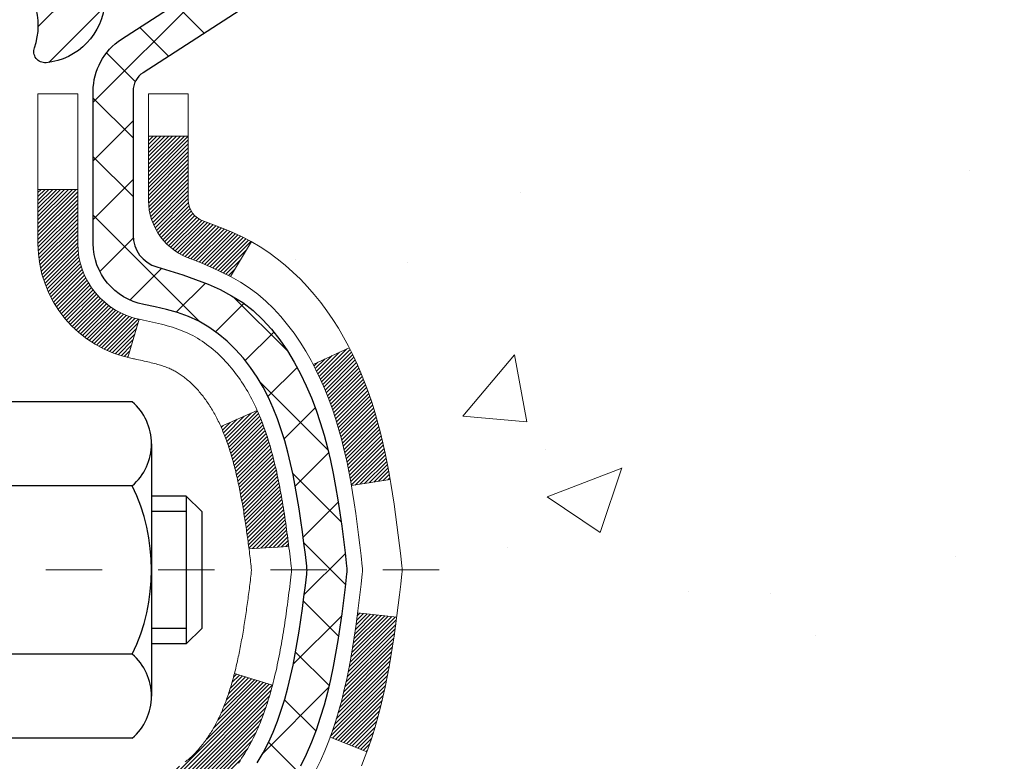
# Model space of a CAD drawing. Units: inches. Extents: x 2.8 to 45.1, y 1.2 to 35.5.
# Drawn here: x 23.7 to 25.4, y 22.5 to 23.8 of the extents above; entities that cross this region are included whole.
import ezdxf

# ---------------------------------------------------------------- set-up
doc = ezdxf.new("R2010")
doc.units = ezdxf.units.IN
doc.header["$MEASUREMENT"] = 0
doc.linetypes.add('CENTERX2', pattern=[4, 2.5, -0.5, 0.5, -0.5])
for name, color, linetype, lineweight in [('CENTERLINE - L', 1, 'CENTERX2', 18), ('CONCRETE - H', 130, 'Continuous', 9), ('DECK COAT - H', 20, 'Continuous', 20), ('DECK COAT - L', 22, 'Continuous', 18), ('DIMS', 50, 'Continuous', 25), ('MIG FOOT - H', 251, 'Continuous', 20), ('MIG RETAINER - H', 251, 'Continuous', 20), ('MIG RETAINER - L', 7, 'Continuous', 30), ('PVC SIDESHEET - H', 170, 'Continuous', 20), ('PVC SIDESHEET - L', 150, 'Continuous', 25), ('SCREW - L', 1, 'Continuous', 25)]:
    doc.layers.add(name, color=color, linetype=linetype, lineweight=lineweight)
doc.styles.add('ROMANS', font='romans', dxfattribs={"width": 0.9})
doc.styles.get("Standard").update_dxf_attribs({"font": 'arial.ttf'})
doc.dimstyles.get("Standard").update_dxf_attribs({"dimtxt": 0.18, "dimasz": 0.18, "dimexe": 0.18, "dimexo": 0.0625, "dimgap": 0.09, "dimtad": 0, "dimtih": 1, "dimtoh": 1, "dimdec": 4, "dimzin": 0, "dimdsep": 46, "dimtxsty": 'Standard', "dimcen": 0.09, "dimadec": 0, "dimazin": 0, "dimtfac": 1, "dimtdec": 4, "dimtofl": 0, "dimtmove": 0, "dimatfit": 3, "dimfxl": 1, "dimtolj": 1, "dimtzin": 0, "dimarcsym": 0})

# ---------------------------------------------------------------- blocks, each defined once
blk = doc.blocks.new('*D7')
at = {"layer": 'DEFPOINTS', "color": 0, "transparency": 16777216}
for p in [(22.2146, 24.6214), (23.216, 22.1214), (29.215, 22.1214)]:
    blk.add_point(p, dxfattribs=at)
at = {"layer": 'DIMS', "color": 0, "lineweight": -2, "transparency": 16777216}
for p, q in [((22.4146, 24.6214), (29.415, 24.6214)), ((29.215, 24.4214), (29.215, 24.0115)), ((29.215, 22.3214), (29.215, 22.8001)), ((23.416, 22.1214), (29.415, 22.1214))]:
    blk.add_line(p, q, dxfattribs=at)
at = {"layer": 'DIMS', "color": 0, "transparency": 16777216}
for points in [[(29.1816, 24.4214), (29.2483, 24.4214), (29.215, 24.6214)], [(29.1816, 22.3214), (29.2483, 22.3214), (29.215, 22.1214)]]:
    blk.add_solid(points, dxfattribs=at)
at = {"layer": 'DIMS', "color": 0, "transparency": 16777216, "insert": (29.215, 23.4058), "char_height": 0.24, "attachment_point": 5, "style": 'ROMANS'}
blk.add_mtext('\\A1; 2 1/2 IN\\P [63.5mm]', dxfattribs=at)

msp = doc.modelspace()

# ---------------------------------------------------------------- hatches: boundary and pattern name
at = {"layer": 'CONCRETE - H'}
h = msp.add_hatch(dxfattribs=at)
h.set_pattern_fill('AR-CONC', color=256, scale=0.19)
h.set_pattern_definition([(50, (281.2173, 390.1646), (1.3627943, -0.119229), [0.1425, -1.5675]), (355, (281.2173, 390.1646), (-0.2636275, 1.429165), [0.114, -1.254]), (100.45144, (281.3309, 390.1547), (1.099167, 1.309936), [0.1211064, -1.33217]), (46.1842, (281.2173, 390.5446), (2.0277585, -0.3144866), [0.21375, -2.35125]), (96.63564, (281.3863, 390.5184), (1.775858, 1.850825), [0.18166, -1.998256]), (351.18416, (281.2173, 390.5446), (1.775858, 1.850825), [0.171, -1.881]), (21, (281.4073, 390.4496), (1.1341234, -0.764976), [0.1425, -1.5675]), (326, (281.4073, 390.4496), (0.462299, 1.377785), [0.114, -1.254]), (71.45144, (281.5018, 390.3859), (1.5964225, 0.612809), [0.1211064, -1.33217]), (37.5, (281.21733, 390.1646), (0.0231037, 0.6324983), [0, -1.2388, 0, -1.273, 0, -1.25875]), (7.5, (281.2173, 390.1646), (0.4998321, 0.7493823), [0, -0.7258, 0, -1.2103, 0, -0.47975]), (327.5, (280.79363, 390.1646), (1.01426263, -0.04285426), [0, -0.475, 0, -1.482, 0, -1.9665]), (317.5, (280.6036, 390.1646), (1.1080537, 0.1901995), [0, -0.6175, 0, -0.9842, 0, -1.3965])])
edge = h.paths.add_edge_path()
edge.add_spline(control_points=[(29.64906, 24.85371), (30.19986, 24.21608), (28.2011, 23.97228), (26.89809, 22.71864), (28.9794, 22.00814), (31.74799, 19.75298), (30.32724, 19.55238)], knot_values=[0, 0, 0, 0, 1.9557694, 3.1231316, 4.2929383, 7.6234744, 7.6234744, 7.6234744, 7.6234744], degree=3, periodic=0)
edge.add_line((30.32724, 19.55238), (29.83424, 19.55238))
edge.add_line((29.83424, 19.55238), (29.83424, 19.67836))
edge.add_line((29.83424, 19.67836), (29.83424, 19.74923))
edge.add_line((29.83424, 19.74923), (29.16456, 19.74923))
edge.add_arc((29.16456, 19.7886), 0.03937, 240, 270, ccw=False)
edge.add_line((29.14487, 19.7545), (29.00911, 19.83288))
edge.add_arc((28.95399, 19.73742), 0.11024, 60, 90)
edge.add_line((28.95399, 19.84765), (28.04603, 19.84765))
edge.add_arc((28.04603, 19.88702), 0.03937, 240, 270, ccw=False)
edge.add_line((28.02635, 19.85293), (27.34626, 20.24557))
edge.add_arc((27.28626, 20.14165), 0.12, 60.00003, 90)
edge.add_line((27.28626, 20.26165), (27.07482, 20.26165))
edge.add_arc((27.07482, 20.30102), 0.03937, 225, 270, ccw=False)
edge.add_line((27.04698, 20.27318), (26.93052, 20.38965))
edge.add_arc((26.68081, 20.13995), 0.35313, 45, 76.098)
edge.add_arc((26.39153, 18.97118), 1.55717, 76.098, 103.902)
edge.add_arc((26.10224, 20.13995), 0.35313, 103.902, 135)
edge.add_line((25.85254, 20.38965), (25.73608, 20.27318))
edge.add_arc((25.70824, 20.30102), 0.03937, 270, 315, ccw=False)
edge.add_line((25.70824, 20.26165), (23.99733, 20.26165))
edge.add_arc((23.99733, 20.30102), 0.03937, 180, 270, ccw=False)
edge.add_line((23.95796, 20.30102), (23.95796, 22.20735))
edge.add_arc((23.99733, 22.20735), 0.03937, 107.30238, 180, ccw=False)
edge.add_line((23.98562, 22.24494), (24.0029, 22.25147))
edge.add_line((24.0029, 22.25147), (24.02007, 22.25818))
edge.add_line((24.02007, 22.25818), (24.03706, 22.26527))
edge.add_line((24.03706, 22.26527), (24.05375, 22.27293))
edge.add_line((24.05375, 22.27293), (24.07006, 22.28134))
edge.add_line((24.07006, 22.28134), (24.0859, 22.29065))
edge.add_line((24.0859, 22.29065), (24.10124, 22.30084))
edge.add_line((24.10124, 22.30084), (24.11607, 22.31181))
edge.add_line((24.11607, 22.31181), (24.13039, 22.32346))
edge.add_line((24.13039, 22.32346), (24.14418, 22.3357))
edge.add_line((24.14418, 22.3357), (24.15743, 22.34846))
edge.add_line((24.15743, 22.34846), (24.17013, 22.36175))
edge.add_line((24.17013, 22.36175), (24.18226, 22.37558))
edge.add_line((24.18226, 22.37558), (24.19382, 22.38991))
edge.add_line((24.19382, 22.38991), (24.20482, 22.4047))
edge.add_line((24.20482, 22.4047), (24.21525, 22.41992))
edge.add_line((24.21525, 22.41992), (24.22513, 22.43551))
edge.add_line((24.22513, 22.43551), (24.23446, 22.45144))
edge.add_line((24.23446, 22.45144), (24.24323, 22.46767))
edge.add_line((24.24323, 22.46767), (24.25146, 22.48415))
edge.add_line((24.25146, 22.48415), (24.25916, 22.50086))
edge.add_line((24.25916, 22.50086), (24.26635, 22.51776))
edge.add_line((24.26635, 22.51776), (24.27305, 22.53483))
edge.add_line((24.27305, 22.53483), (24.27928, 22.55204))
edge.add_line((24.27928, 22.55204), (24.28507, 22.5694))
edge.add_line((24.28507, 22.5694), (24.29044, 22.58688))
edge.add_line((24.29044, 22.58688), (24.29542, 22.60449))
edge.add_line((24.29542, 22.60449), (24.30004, 22.62221))
edge.add_line((24.30004, 22.62221), (24.30431, 22.64005))
edge.add_line((24.30431, 22.64005), (24.30827, 22.65798))
edge.add_line((24.30827, 22.65798), (24.31194, 22.676))
edge.add_line((24.31194, 22.676), (24.31535, 22.6941))
edge.add_line((24.31535, 22.6941), (24.31852, 22.71229))
edge.add_line((24.31852, 22.71229), (24.32147, 22.73053))
edge.add_line((24.32147, 22.73053), (24.32424, 22.74884))
edge.add_line((24.32424, 22.74884), (24.32684, 22.7672))
edge.add_line((24.32684, 22.7672), (24.32893, 22.78274))
edge.add_line((24.32893, 22.78274), (24.32894, 22.78274))
edge.add_line((24.32894, 22.78274), (24.33166, 22.80404))
edge.add_line((24.33166, 22.80404), (24.33393, 22.8225))
edge.add_line((24.33393, 22.8225), (24.33614, 22.84098))
edge.add_line((24.33614, 22.84098), (24.33831, 22.85942))
edge.add_arc((24.27966, 22.86635), 0.05905, 353.26494, 366.67819)
edge.add_line((24.33832, 22.87321), (24.33614, 22.89171))
edge.add_line((24.33614, 22.89171), (24.33393, 22.91019))
edge.add_line((24.33393, 22.91019), (24.33166, 22.92865))
edge.add_line((24.33166, 22.92865), (24.32931, 22.94709))
edge.add_line((24.32931, 22.94709), (24.32684, 22.96549))
edge.add_line((24.32684, 22.96549), (24.32424, 22.98385))
edge.add_line((24.32424, 22.98385), (24.32147, 23.00216))
edge.add_line((24.32147, 23.00216), (24.31852, 23.02041))
edge.add_line((24.31852, 23.02041), (24.31535, 23.03859))
edge.add_line((24.31535, 23.03859), (24.31194, 23.05669))
edge.add_line((24.31194, 23.05669), (24.30827, 23.07472))
edge.add_line((24.30827, 23.07472), (24.30431, 23.09265))
edge.add_line((24.30431, 23.09265), (24.30004, 23.11048))
edge.add_line((24.30004, 23.11048), (24.29542, 23.1282))
edge.add_line((24.29542, 23.1282), (24.29044, 23.14581))
edge.add_line((24.29044, 23.14581), (24.28507, 23.1633))
edge.add_line((24.28507, 23.1633), (24.27928, 23.18065))
edge.add_line((24.27928, 23.18065), (24.27305, 23.19787))
edge.add_line((24.27305, 23.19787), (24.26635, 23.21493))
edge.add_line((24.26635, 23.21493), (24.25916, 23.23184))
edge.add_line((24.25916, 23.23184), (24.25146, 23.24854))
edge.add_line((24.25146, 23.24854), (24.24323, 23.26503))
edge.add_line((24.24323, 23.26503), (24.23446, 23.28125))
edge.add_line((24.23446, 23.28125), (24.22513, 23.29718))
edge.add_line((24.22513, 23.29718), (24.21525, 23.31278))
edge.add_line((24.21525, 23.31278), (24.20482, 23.32799))
edge.add_line((24.20482, 23.32799), (24.19382, 23.34278))
edge.add_line((24.19382, 23.34278), (24.18226, 23.35711))
edge.add_line((24.18226, 23.35711), (24.17013, 23.37094))
edge.add_line((24.17013, 23.37094), (24.15743, 23.38423))
edge.add_line((24.15743, 23.38423), (24.14418, 23.397))
edge.add_line((24.14418, 23.397), (24.13039, 23.40924))
edge.add_line((24.13039, 23.40924), (24.11607, 23.42089))
edge.add_line((24.11607, 23.42089), (24.10124, 23.43185))
edge.add_line((24.10124, 23.43185), (24.0859, 23.44204))
edge.add_line((24.0859, 23.44204), (24.07025, 23.45124))
edge.add_line((24.07025, 23.45124), (24.07006, 23.45135))
edge.add_line((24.07006, 23.45135), (24.05375, 23.45976))
edge.add_line((24.05375, 23.45976), (24.03705, 23.46742))
edge.add_line((24.03705, 23.46742), (24.02007, 23.47451))
edge.add_line((24.02007, 23.47451), (24.00289, 23.48123))
edge.add_line((24.00289, 23.48123), (23.98562, 23.48775))
edge.add_arc((23.99733, 23.52534), 0.03937, 180, 252.69762, ccw=False)
edge.add_line((23.95796, 23.52534), (23.95796, 23.63923))
edge.add_line((23.95796, 23.63923), (23.95796, 23.71458))
edge.add_line((23.95796, 23.71458), (23.8871, 23.71458))
edge.add_line((23.8871, 23.71458), (23.8598, 23.71458))
edge.add_arc((23.89891, 23.71913), 0.03937, 122.90315, 186.64026, ccw=False)
edge.add_line((23.87752, 23.75218), (24.19274, 23.95613))
edge.add_arc((24.01505, 24.15482), 0.26656, 311.80615, 360)
edge.add_line((24.28161, 24.15482), (24.28161, 24.20404))
edge.add_line((24.28161, 24.20404), (24.30048, 24.20404))
edge.add_line((24.30048, 24.20404), (24.37135, 24.20404))
edge.add_line((24.37135, 24.20404), (24.37135, 24.15034))
edge.add_line((24.37135, 24.15034), (24.57017, 24.15034))
edge.add_arc((24.57017, 24.22908), 0.07874, 270, 360)
edge.add_line((24.64891, 24.22908), (24.64891, 24.85364))
edge.add_line((24.64891, 24.85364), (25.71603, 24.85364))
edge.add_line((25.71603, 24.85364), (29.64906, 24.85371))
at = {"layer": 'DECK COAT - H'}
h = msp.add_hatch(dxfattribs=at)
h.set_pattern_fill('ANSI31', color=256, scale=0.03937, style=0)
h.set_pattern_definition([(45, (-160.5701536, -97.0823145), (-0.00347984925, 0.00347984925), [])])
h.paths.add_polyline_path([(23.98225, 22.32001), (23.99983, 22.32761), (24.01717, 22.33557), (24.03414, 22.3441), (24.05063, 22.35337), (24.06651, 22.36357), (24.08168, 22.37486), (24.09186, 22.38361), (24.1387, 22.33084), (24.13039, 22.32346), (24.11607, 22.31181), (24.10124, 22.30084), (24.0859, 22.29065), (24.07006, 22.28134), (24.05375, 22.27293), (24.03705, 22.26527), (24.02007, 22.25818), (24.00289, 22.25147), (23.98562, 22.24494, 0.0877441), (23.97344, 22.23865), (23.93043, 22.29497, -0.0877519), (23.96454, 22.3126)])
h.paths.add_polyline_path([(24.23107, 22.63483), (24.23571, 22.65339), (24.23994, 22.67201), (24.2438, 22.69069), (24.24732, 22.70939), (24.25053, 22.72813), (24.25347, 22.7469), (24.25619, 22.76569), (24.2587, 22.78449), (24.25939, 22.79001), (24.32892, 22.78274), (24.32684, 22.7672), (24.32424, 22.74884), (24.32147, 22.73053), (24.31851, 22.71229), (24.31535, 22.6941), (24.31194, 22.676), (24.30827, 22.65798), (24.30431, 22.64005), (24.30004, 22.62221), (24.29542, 22.60449), (24.29044, 22.58688), (24.28507, 22.5694), (24.27928, 22.55204), (24.27598, 22.54293), (24.21035, 22.56853), (24.21449, 22.57994), (24.22048, 22.59808), (24.226, 22.61639)])
h.paths.add_polyline_path([(24.21449, 23.15275), (24.20799, 23.17069), (24.20096, 23.1884), (24.19337, 23.20584), (24.18521, 23.22299), (24.18019, 23.23262), (24.24457, 23.26234), (24.25145, 23.24854), (24.25915, 23.23184), (24.26634, 23.21493), (24.27304, 23.19787), (24.27928, 23.18065), (24.28507, 23.1633), (24.29044, 23.14581), (24.29542, 23.1282), (24.30004, 23.11048), (24.30431, 23.09265), (24.30827, 23.07472), (24.31194, 23.05669), (24.31535, 23.03859), (24.31724, 23.02774), (24.24845, 23.0167), (24.24732, 23.0233), (24.2438, 23.04201), (24.23994, 23.06068), (24.23571, 23.07931), (24.23107, 23.09786), (24.226, 23.1163), (24.22048, 23.13461)])
h.paths.add_polyline_path([(23.88709, 23.63923), (23.95796, 23.63923), (23.95796, 23.52534, 0.3282884), (23.98562, 23.48775), (24.00289, 23.48123), (24.02007, 23.47451), (24.03705, 23.46742), (24.05375, 23.45976), (24.07006, 23.45135), (24.07025, 23.45124), (24.03295, 23.38919), (24.01717, 23.39712), (23.99983, 23.40509), (23.98225, 23.41268), (23.96454, 23.42009, -0.3282898), (23.88709, 23.52534)])
h.paths.add_polyline_path([(23.69024, 22.28485, -0.1703997), (23.73602, 22.41526), (23.79134, 22.37097, 0.1703997), (23.76111, 22.28485), (23.76111, 22.16345), (23.69024, 22.16345)])
h.paths.add_polyline_path([(24.0236, 22.62933), (24.02571, 22.63501), (24.02776, 22.64079), (24.02975, 22.64667), (24.0312, 22.65115), (24.03216, 22.65416), (24.03309, 22.65719), (24.03402, 22.66024), (24.03492, 22.66331), (24.03582, 22.66641), (24.0367, 22.66953), (24.03757, 22.67266), (24.03842, 22.67582), (24.03927, 22.67899), (24.04006, 22.68205), (24.10787, 22.66121), (24.10773, 22.66069), (24.10634, 22.6555), (24.10492, 22.65034), (24.10346, 22.64519), (24.10195, 22.64007), (24.10041, 22.63498), (24.09881, 22.62991), (24.09718, 22.62486), (24.09549, 22.61984), (24.09376, 22.61486), (24.09198, 22.6099), (24.09015, 22.60497), (24.08826, 22.60008), (24.08633, 22.59521), (24.08433, 22.59038), (24.08229, 22.58559), (24.08018, 22.58083), (24.07802, 22.57611), (24.0758, 22.57142), (24.07351, 22.56677), (24.07117, 22.56217), (24.06876, 22.5576), (24.06629, 22.55307), (24.06375, 22.54859), (24.06114, 22.54415), (24.05847, 22.53976), (24.05572, 22.53541), (24.05291, 22.5311), (24.05002, 22.52685), (24.04706, 22.52264), (24.04402, 22.51848), (24.04091, 22.51437), (24.03773, 22.51032), (24.03448, 22.50633), (24.03116, 22.5024), (24.02777, 22.49854), (24.02431, 22.49474), (24.02079, 22.49103), (24.01721, 22.48738), (24.01357, 22.48382), (24.00988, 22.48035), (24.00612, 22.47696), (24.00231, 22.47367), (23.99845, 22.47047), (23.99453, 22.46737), (23.99057, 22.46438), (23.98656, 22.46149), (23.98251, 22.4587), (23.97841, 22.45603), (23.97427, 22.45347), (23.9701, 22.45104), (23.96589, 22.44872), (23.96164, 22.44652), (23.95733, 22.44444), (23.95559, 22.44365), (23.92721, 22.50858), (23.92999, 22.50992), (23.93355, 22.51178), (23.93711, 22.5138), (23.94071, 22.51602), (23.94435, 22.51843), (23.94801, 22.52102), (23.95167, 22.52379), (23.95532, 22.52674), (23.95897, 22.52986), (23.9626, 22.53314), (23.9662, 22.53658), (23.96976, 22.54017), (23.97327, 22.54391), (23.97672, 22.54778), (23.98011, 22.55177), (23.98343, 22.55588), (23.98666, 22.56009), (23.98981, 22.56439), (23.99286, 22.56878), (23.99583, 22.57327), (23.99872, 22.57786), (24.00153, 22.58255), (24.00427, 22.58735), (24.00693, 22.59224), (24.00952, 22.59724), (24.01204, 22.60234), (24.01449, 22.60754), (24.01687, 22.61284), (24.01918, 22.61824), (24.02142, 22.62374)])
h.paths.add_polyline_path([(24.06334, 22.92436), (24.06285, 22.92793), (24.06236, 22.93149), (24.06186, 22.93504), (24.06136, 22.93859), (24.06085, 22.94212), (24.06033, 22.94565), (24.05981, 22.94916), (24.05928, 22.95267), (24.05875, 22.95618), (24.05821, 22.95967), (24.05766, 22.96316), (24.0571, 22.96664), (24.05654, 22.97011), (24.05596, 22.97357), (24.05538, 22.97703), (24.05479, 22.98048), (24.05419, 22.98392), (24.05358, 22.98736), (24.05297, 22.99078), (24.05234, 22.9942), (24.0517, 22.99761), (24.05106, 23.00101), (24.05041, 23.0044), (24.04974, 23.00777), (24.04907, 23.01114), (24.04838, 23.01449), (24.04768, 23.01783), (24.04698, 23.02116), (24.04626, 23.02448), (24.04553, 23.02779), (24.04479, 23.03108), (24.04404, 23.03435), (24.04327, 23.03762), (24.0425, 23.04086), (24.04171, 23.0441), (24.04091, 23.04731), (24.04009, 23.05052), (24.03927, 23.0537), (24.03842, 23.05687), (24.03757, 23.06003), (24.0367, 23.06316), (24.03582, 23.06628), (24.03492, 23.06938), (24.03356, 23.074), (24.03168, 23.08006), (24.02975, 23.08603), (24.02776, 23.0919), (24.02571, 23.09768), (24.0236, 23.10337), (24.02142, 23.10896), (24.01918, 23.11445), (24.01687, 23.11985), (24.01598, 23.12184), (24.0807, 23.1507), (24.08229, 23.14711), (24.08433, 23.14231), (24.08633, 23.13748), (24.08826, 23.13262), (24.09015, 23.12772), (24.09198, 23.12279), (24.09376, 23.11784), (24.09549, 23.11285), (24.09718, 23.10783), (24.09881, 23.10279), (24.10041, 23.09772), (24.10195, 23.09262), (24.10346, 23.0875), (24.10492, 23.08235), (24.10634, 23.07719), (24.10773, 23.07201), (24.10908, 23.0668), (24.11039, 23.06159), (24.11166, 23.05635), (24.1129, 23.0511), (24.11411, 23.04584), (24.11529, 23.04056), (24.11643, 23.03527), (24.11755, 23.02997), (24.11863, 23.02467), (24.11969, 23.01935), (24.12072, 23.01402), (24.12173, 23.00869), (24.12271, 23.00336), (24.12367, 22.99801), (24.1246, 22.99267), (24.12551, 22.98731), (24.12641, 22.98195), (24.12728, 22.97659), (24.12813, 22.97121), (24.12896, 22.96583), (24.12978, 22.96045), (24.13058, 22.95505), (24.13136, 22.94965), (24.13213, 22.94425), (24.13288, 22.93884), (24.13363, 22.93342), (24.13436, 22.92799), (24.13508, 22.92256), (24.13578, 22.91713), (24.13648, 22.91169), (24.1369, 22.90838), (24.06601, 22.90411), (24.06572, 22.90639), (24.06525, 22.91), (24.06478, 22.91361), (24.0643, 22.9172), (24.06382, 22.92079)])
h.paths.add_polyline_path([(23.69024, 23.44784), (23.69024, 23.54425), (23.76111, 23.54425), (23.76111, 23.44784, 0.3551911), (23.87077, 23.31295), (23.85045, 23.24489, -0.3471263)])
at = {"layer": 'MIG FOOT - H'}
h = msp.add_hatch(dxfattribs=at)
h.set_pattern_fill('ANSI31', color=256, scale=1.9685, style=0)
h.set_pattern_definition([(45, (-923.52758, -442.70903), (-0.17399246, 0.17399246), [])])
h.paths.add_polyline_path([(23.61803, 23.61648), (23.45403, 23.61648), (23.45403, 23.04913), (23.61803, 23.04913)])
edge = h.paths.add_edge_path()
edge.add_line((23.61803, 22.67413), (23.45403, 22.67413))
edge.add_line((23.45403, 22.67413), (23.45403, 20.15671))
edge.add_arc((23.80836, 20.15671), 0.35433, 180, 270)
edge.add_line((23.80836, 19.80238), (26.17278, 19.80238))
edge.add_line((26.17278, 19.80238), (26.17278, 19.96638))
edge.add_line((26.17278, 19.96638), (23.80836, 19.96638))
edge.add_arc((23.80836, 20.15671), 0.19033, 180, 270, ccw=False)
edge.add_line((23.61803, 20.15671), (23.61803, 22.67413))
h.paths.add_polyline_path([(27.14153, 19.96638), (26.61028, 19.96638), (26.61028, 19.80238), (27.14153, 19.80238)])
at = {"layer": 'MIG RETAINER - H'}
h = msp.add_hatch(dxfattribs=at)
h.set_pattern_fill('ANSI31', color=256, scale=0.47, style=0)
h.set_pattern_definition([(45, (-923.527583, -413.40788), (-0.0415425234, 0.0415425234), [])])
h.paths.add_polyline_path([(23.21603, 21.94448), (23.21603, 22.64559), (23.29032, 22.71018), (23.45403, 22.71018), (23.45403, 21.94448)])
edge = h.paths.add_edge_path()
edge.add_arc((23.99603, 24.39348), 0.078, 270, 360)
edge.add_line((24.07403, 24.39348), (24.07403, 24.65648))
edge.add_arc((24.09403, 24.65648), 0.02, 90, 180, ccw=False)
edge.add_line((24.09403, 24.67648), (24.18103, 24.67648))
edge.add_arc((24.18103, 24.64648), 0.03, 0, 90, ccw=False)
edge.add_line((24.21103, 24.64648), (24.21103, 24.11148))
edge.add_arc((24.05403, 24.11148), 0.157, -90, 0, ccw=False)
edge.add_line((24.05403, 23.95448), (23.88776, 23.95448))
edge.add_arc((23.88776, 23.87574), 0.07874, 90, 177.41448)
edge.add_arc((23.69422, 23.88448), 0.115, 275.21247, 357.41448, ccw=False)
edge.add_arc((23.70285, 23.78987), 0.02, 160.32576, 275.21247, ccw=False)
edge.add_arc((23.57281, 23.83637), 0.11811, 340.32576, 642.63422)
edge.add_arc((23.60301, 23.7016), 0.02, -10.62152, 102.63422, ccw=False)
edge.add_arc((23.54503, 23.71248), 0.079, 270, 349.37848, ccw=False)
edge.add_line((23.54503, 23.63348), (23.47103, 23.63348))
edge.add_arc((23.47103, 23.61648), 0.017, 90, 180)
edge.add_line((23.45403, 23.61648), (23.45403, 23.02277))
edge.add_line((23.45403, 23.02277), (23.29032, 23.02277))
edge.add_line((23.29032, 23.02277), (23.21603, 23.08736))
edge.add_line((23.21603, 23.08736), (23.21603, 24.64648))
edge.add_arc((23.24603, 24.64648), 0.03, 90, 180, ccw=False)
edge.add_line((23.24603, 24.67648), (23.31103, 24.67648))
edge.add_arc((23.31103, 24.65648), 0.02, 0, 90, ccw=False)
edge.add_line((23.33103, 24.65648), (23.33103, 24.39348))
edge.add_arc((23.40903, 24.39348), 0.078, 180, 270)
edge.add_line((23.40903, 24.31548), (23.41303, 24.31548))
edge.add_arc((23.41303, 24.39348), 0.078, 270, 360)
edge.add_line((23.49103, 24.39348), (23.49103, 24.65648))
edge.add_arc((23.51103, 24.65648), 0.02, 90, 180, ccw=False)
edge.add_line((23.51103, 24.67648), (23.65247, 24.67648))
edge.add_line((23.65247, 24.67648), (23.65247, 24.34558))
edge.add_line((23.65247, 24.34558), (23.67176, 24.32625))
edge.add_line((23.67176, 24.32625), (23.67176, 24.24911))
edge.add_line((23.67176, 24.24911), (23.72961, 24.21054))
edge.add_line((23.72961, 24.21054), (23.78747, 24.24911))
edge.add_line((23.78747, 24.24911), (23.78747, 24.32625))
edge.add_line((23.78747, 24.32625), (23.80676, 24.34554))
edge.add_line((23.80676, 24.34554), (23.80676, 24.67648))
edge.add_line((23.80676, 24.67648), (23.89403, 24.67648))
edge.add_arc((23.89403, 24.65648), 0.02, 0, 90, ccw=False)
edge.add_line((23.91403, 24.65648), (23.91403, 24.39348))
edge.add_arc((23.99203, 24.39348), 0.078, 180, 270)
edge.add_line((23.99203, 24.31548), (23.99603, 24.31548))
at = {"layer": 'PVC SIDESHEET - H'}
h = msp.add_hatch(dxfattribs=at)
h.set_pattern_fill('ANSI37', color=256, scale=0.59055, style=0)
h.set_pattern_definition([(45, (-160.57015, -97.082315), (-0.052197739, 0.052197739), []), (135, (-160.57015, -97.082315), (-0.052197739, -0.052197739), [])])
h.paths.add_polyline_path([(23.78867, 23.64526), (23.78867, 23.71913, -0.2544175), (23.83902, 23.81168), (24.05989, 23.95459, 0.4033078), (24.21103, 24.11148), (24.21103, 24.13633, 0.023531), (24.2119, 24.15482), (24.2119, 24.65285, 0.4142136), (24.18827, 24.67648), (23.80835, 24.67648), (23.80835, 24.73553), (23.83296, 24.75522), (24.17137, 24.75522, -0.4142136), (24.2816, 24.64498), (24.2816, 24.15482, -0.2134408), (24.19274, 23.95613), (23.87752, 23.75218, 0.2544175), (23.85953, 23.71913), (23.85953, 23.64526), (23.85953, 23.4628, 0.3306422), (23.90151, 23.40627), (23.92527, 23.3992), (23.94832, 23.39194), (23.971, 23.38412), (23.99314, 23.37551), (24.01458, 23.36588), (24.03517, 23.35501), (24.05476, 23.34266), (24.07318, 23.3286), (24.09033, 23.31274), (24.10621, 23.29529), (24.12085, 23.27658), (24.13431, 23.25691), (24.1466, 23.23659), (24.15779, 23.21581), (24.16794, 23.19465), (24.17713, 23.17313), (24.18543, 23.1513), (24.1929, 23.12918), (24.19962, 23.10678), (24.20564, 23.08414), (24.21104, 23.06128), (24.21589, 23.03822), (24.22025, 23.01499), (24.22418, 22.99161), (24.22776, 22.9681), (24.23106, 22.94449), (24.23413, 22.9208), (24.23705, 22.89705), (24.23988, 22.87328, -0.059335), (24.23986, 22.85931), (24.23705, 22.83564), (24.23413, 22.8119), (24.23106, 22.78821), (24.22776, 22.76459), (24.22418, 22.74109), (24.22025, 22.7177), (24.21589, 22.69447), (24.21104, 22.67141), (24.20564, 22.64855), (24.19962, 22.62591), (24.1929, 22.60352), (24.18543, 22.58139), (24.17713, 22.55956), (24.16794, 22.53805), (24.15779, 22.51688), (24.1466, 22.4961), (24.13431, 22.47578), (24.12085, 22.45611), (24.10621, 22.4374), (24.09033, 22.41996), (24.07318, 22.40409), (24.05476, 22.39003), (24.03517, 22.37768), (24.01458, 22.36681), (23.99314, 22.35718), (23.971, 22.34858), (23.94832, 22.34076), (23.92527, 22.3335), (23.90198, 22.32657, 0.3329817), (23.85953, 22.26989), (23.78867, 22.26989), (23.78867, 22.28485, -0.3608118), (23.87855, 22.39319), (23.89887, 22.39754), (23.91901, 22.4023), (23.93881, 22.40789), (23.95808, 22.41474), (23.97665, 22.42324), (23.99441, 22.43355), (24.01129, 22.44549), (24.02723, 22.45887), (24.04217, 22.4735), (24.05607, 22.48919), (24.06885, 22.50574), (24.08048, 22.52298), (24.091, 22.5408), (24.10048, 22.55914), (24.109, 22.57793), (24.11664, 22.59712), (24.12348, 22.61663), (24.12961, 22.63641), (24.13508, 22.65639), (24.14, 22.67651), (24.14443, 22.6967), (24.14844, 22.71694), (24.15208, 22.7372), (24.1554, 22.7575), (24.15845, 22.77782), (24.16129, 22.79816), (24.16395, 22.81852), (24.1665, 22.83889), (24.16896, 22.85917, 0.0606009), (24.16897, 22.87343), (24.1665, 22.8938), (24.16395, 22.91417), (24.16129, 22.93453), (24.15845, 22.95487), (24.1554, 22.97519), (24.15208, 22.99549), (24.14844, 23.01576), (24.14443, 23.03599), (24.14, 23.05618), (24.13508, 23.0763), (24.12961, 23.09628), (24.12348, 23.11606), (24.11664, 23.13557), (24.109, 23.15476), (24.10048, 23.17356), (24.091, 23.1919), (24.08048, 23.20972), (24.06885, 23.22695), (24.05607, 23.24351), (24.04217, 23.25919), (24.02723, 23.27382), (24.01129, 23.2872), (23.99441, 23.29914), (23.97665, 23.30945), (23.95808, 23.31795), (23.93881, 23.3248), (23.91901, 23.33039), (23.89887, 23.33516), (23.87855, 23.3395, -0.3608118), (23.78867, 23.44784)])

# ---------------------------------------------------------------- linework, layer by layer
at = {"layer": 'CENTERLINE - L', "ltscale": 0.03}
msp.add_line((24.4045, 22.86648), (23.16702, 22.86648), dxfattribs=at)
at = {"layer": 'DECK COAT - L'}
for p, q in [((23.88709, 23.63923), (23.95796, 23.63923)), ((23.69024, 23.54425), (23.76111, 23.54425)), ((24.07025, 23.45125), (24.03297, 23.38921)), ((23.87077, 23.31295), (23.85045, 23.24489)), ((24.2446, 23.26236), (24.18027, 23.23266)), ((24.0807, 23.1507), (24.01598, 23.12184)), ((24.31726, 23.02775), (24.24848, 23.0167)), ((24.13691, 22.90838), (24.06601, 22.90411)), ((24.32893, 22.78274), (24.25941, 22.79001)), ((24.10787, 22.66121), (24.04006, 22.68205)), ((24.27603, 22.54291), (24.21041, 22.56851))]:
    msp.add_line(p, q, dxfattribs=at)
for points in [[(23.95258, 22.52453), (23.95441, 22.526), (23.95623, 22.52752), (23.95806, 22.52907), (23.95988, 22.53067), (23.96169, 22.53231), (23.9635, 22.534), (23.9653, 22.53572), (23.96709, 22.53748), (23.96887, 22.53928), (23.97064, 22.54111), (23.97239, 22.54298), (23.97413, 22.54488), (23.97586, 22.54681), (23.97757, 22.54878), (23.97927, 22.55078), (23.98094, 22.5528), (23.9826, 22.55485), (23.98424, 22.55693), (23.98585, 22.55903), (23.98745, 22.56116), (23.98902, 22.56331), (23.99057, 22.56549), (23.9921, 22.56768), (23.9936, 22.5699), (23.99509, 22.57215), (23.99655, 22.57442), (23.998, 22.57671), (23.99943, 22.57904), (24.00083, 22.58138), (24.00222, 22.58375), (24.00359, 22.58615), (24.00494, 22.58857), (24.00627, 22.59102), (24.00758, 22.5935), (24.00888, 22.596), (24.01016, 22.59852), (24.01142, 22.60107), (24.01266, 22.60365), (24.01388, 22.60625), (24.01509, 22.60887), (24.01628, 22.61152), (24.01745, 22.6142), (24.0186, 22.6169), (24.01974, 22.61962), (24.02086, 22.62237), (24.02197, 22.62514), (24.02306, 22.62794), (24.02413, 22.63075), (24.02519, 22.6336), (24.02623, 22.63646), (24.02725, 22.63936), (24.02826, 22.64227), (24.02926, 22.64521), (24.03024, 22.64817), (24.0312, 22.65115), (24.03216, 22.65416), (24.03309, 22.65719), (24.03402, 22.66024), (24.03492, 22.66331), (24.03582, 22.66641), (24.0367, 22.66953), (24.03757, 22.67266), (24.03842, 22.67582), (24.03927, 22.67899), (24.04009, 22.68218), (24.04091, 22.68538), (24.04171, 22.6886), (24.0425, 22.69183), (24.04327, 22.69508), (24.04404, 22.69834), (24.04479, 22.70162), (24.04553, 22.70491), (24.04626, 22.70821), (24.04698, 22.71153), (24.04768, 22.71486), (24.04838, 22.7182), (24.04907, 22.72155), (24.04974, 22.72492), (24.05041, 22.7283), (24.05106, 22.73168), (24.0517, 22.73508), (24.05234, 22.73849), (24.05297, 22.74191), (24.05358, 22.74534), (24.05419, 22.74877), (24.05479, 22.75221), (24.05538, 22.75566), (24.05596, 22.75912), (24.05654, 22.76258), (24.0571, 22.76606), (24.05766, 22.76954), (24.05821, 22.77302), (24.05875, 22.77652), (24.05928, 22.78002), (24.05981, 22.78353), (24.06033, 22.78705), (24.06085, 22.79057), (24.06136, 22.79411), (24.06186, 22.79765), (24.06236, 22.8012), (24.06285, 22.80476), (24.06334, 22.80833), (24.06382, 22.81191), (24.0643, 22.81549), (24.06478, 22.81909), (24.06525, 22.82269), (24.06572, 22.8263), (24.06618, 22.82993), (24.06664, 22.83356), (24.0671, 22.8372), (24.06756, 22.84084), (24.06802, 22.8445), (24.06847, 22.84817), (24.06892, 22.85184), (24.06937, 22.85552), (24.06982, 22.85921, 0.0606463), (24.06982, 22.87348), (24.06937, 22.87717), (24.06892, 22.88085), (24.06847, 22.88453), (24.06802, 22.88819), (24.06756, 22.89185), (24.0671, 22.8955), (24.06664, 22.89914), (24.06618, 22.90277), (24.06572, 22.90639), (24.06525, 22.91), (24.06478, 22.91361), (24.0643, 22.9172), (24.06382, 22.92079), (24.06334, 22.92436), (24.06285, 22.92793), (24.06236, 22.93149), (24.06186, 22.93504), (24.06136, 22.93859), (24.06085, 22.94212), (24.06033, 22.94565), (24.05981, 22.94916), (24.05928, 22.95267), (24.05875, 22.95618), (24.05821, 22.95967), (24.05766, 22.96316), (24.0571, 22.96664), (24.05654, 22.97011), (24.05596, 22.97357), (24.05538, 22.97703), (24.05479, 22.98048), (24.05419, 22.98392), (24.05358, 22.98736), (24.05297, 22.99078), (24.05234, 22.9942), (24.0517, 22.99761), (24.05106, 23.00101), (24.05041, 23.0044), (24.04974, 23.00777), (24.04907, 23.01114), (24.04838, 23.01449), (24.04768, 23.01783), (24.04698, 23.02116), (24.04626, 23.02448), (24.04553, 23.02779), (24.04479, 23.03108), (24.04404, 23.03435), (24.04327, 23.03762), (24.0425, 23.04086), (24.04171, 23.0441), (24.04091, 23.04731), (24.04009, 23.05052), (24.03927, 23.0537), (24.03842, 23.05687), (24.03757, 23.06003), (24.0367, 23.06316), (24.03582, 23.06628), (24.03492, 23.06938), (24.03402, 23.07246), (24.03309, 23.07551), (24.03216, 23.07854), (24.0312, 23.08154), (24.03024, 23.08453), (24.02926, 23.08749), (24.02826, 23.09042), (24.02725, 23.09334), (24.02623, 23.09623), (24.02519, 23.09909), (24.02413, 23.10194), (24.02306, 23.10476), (24.02197, 23.10755), (24.02086, 23.11032), (24.01974, 23.11307), (24.0186, 23.1158), (24.01745, 23.11849), (24.01628, 23.12117), (24.01509, 23.12382), (24.01388, 23.12644), (24.01266, 23.12905), (24.01142, 23.13162), (24.01016, 23.13417), (24.00888, 23.1367), (24.00758, 23.1392), (24.00627, 23.14167), (24.00494, 23.14412), (24.00359, 23.14654), (24.00222, 23.14894), (24.00083, 23.15131), (23.99943, 23.15366), (23.998, 23.15598), (23.99655, 23.15827), (23.99509, 23.16054), (23.9936, 23.16279), (23.9921, 23.16501), (23.99057, 23.1672), (23.98902, 23.16938), (23.98745, 23.17153), (23.98585, 23.17366), (23.98424, 23.17576), (23.9826, 23.17784), (23.98094, 23.17989), (23.97927, 23.18192), (23.97757, 23.18391), (23.97586, 23.18588), (23.97413, 23.18781), (23.97239, 23.18972), (23.97064, 23.19158), (23.96887, 23.19342), (23.96709, 23.19522), (23.9653, 23.19698), (23.9635, 23.1987), (23.96169, 23.20038), (23.95988, 23.20202), (23.95806, 23.20362), (23.95623, 23.20518), (23.95441, 23.20669), (23.95258, 23.20817), (23.95075, 23.2096), (23.94892, 23.21098), (23.94709, 23.21232), (23.94526, 23.21362), (23.94343, 23.21487), (23.94161, 23.21607), (23.9398, 23.21723), (23.938, 23.21834), (23.93621, 23.2194), (23.93443, 23.22041), (23.93265, 23.22138), (23.93089, 23.22231), (23.92913, 23.22319), (23.92736, 23.22404), (23.92556, 23.22486), (23.92371, 23.22567), (23.92178, 23.22646), (23.91977, 23.22726), (23.91767, 23.22805), (23.91548, 23.22884), (23.9132, 23.22962), (23.91083, 23.23041), (23.90838, 23.23118), (23.90585, 23.23195), (23.90323, 23.23271), (23.90053, 23.23347), (23.89775, 23.23422), (23.8949, 23.23496), (23.89196, 23.23571), (23.88894, 23.23645), (23.88584, 23.23718), (23.88266, 23.23792), (23.87941, 23.23865), (23.87607, 23.23939), (23.87266, 23.24013), (23.86918, 23.24088), (23.86562, 23.24164), (23.862, 23.2424), (23.86038, 23.24277, -0.3608118), (23.69024, 23.44784), (23.69024, 23.54425), (23.69024, 23.71458), (23.76111, 23.71458), (23.76111, 23.54425), (23.76111, 23.44784, 0.3608118), (23.87346, 23.31242), (23.87834, 23.31138), (23.88376, 23.31023), (23.88913, 23.30908), (23.89445, 23.30791), (23.89971, 23.30672), (23.90491, 23.30549), (23.91004, 23.30423), (23.91511, 23.30293), (23.92012, 23.30158), (23.92505, 23.30017), (23.9299, 23.2987), (23.93468, 23.29717), (23.93938, 23.29556), (23.94399, 23.29387), (23.94852, 23.29209), (23.95296, 23.29023), (23.95733, 23.28825), (23.96164, 23.28617), (23.96589, 23.28397), (23.9701, 23.28165), (23.97427, 23.27922), (23.97841, 23.27666), (23.98251, 23.27399), (23.98656, 23.27121), (23.99057, 23.26832), (23.99453, 23.26532), (23.99845, 23.26222), (24.00231, 23.25902), (24.00612, 23.25573), (24.00988, 23.25234), (24.01357, 23.24887), (24.01721, 23.24531), (24.02079, 23.24167), (24.02431, 23.23795), (24.02777, 23.23416), (24.03116, 23.23029), (24.03448, 23.22636), (24.03773, 23.22237), (24.04091, 23.21832), (24.04402, 23.21421), (24.04706, 23.21005), (24.05002, 23.20585), (24.05291, 23.20159), (24.05572, 23.19729), (24.05847, 23.19294), (24.06114, 23.18854), (24.06375, 23.1841), (24.06629, 23.17962), (24.06876, 23.17509), (24.07117, 23.17053), (24.07351, 23.16592), (24.0758, 23.16127), (24.07802, 23.15659), (24.08018, 23.15186), (24.08229, 23.14711), (24.08433, 23.14231), (24.08633, 23.13748), (24.08826, 23.13262), (24.09015, 23.12772), (24.09198, 23.12279), (24.09376, 23.11784), (24.09549, 23.11285), (24.09718, 23.10783), (24.09881, 23.10279), (24.10041, 23.09772), (24.10195, 23.09262), (24.10346, 23.0875), (24.10492, 23.08235), (24.10634, 23.07719), (24.10773, 23.07201), (24.10908, 23.0668), (24.11039, 23.06159), (24.11166, 23.05635), (24.1129, 23.0511), (24.11411, 23.04584), (24.11529, 23.04056), (24.11643, 23.03527), (24.11755, 23.02997), (24.11863, 23.02467), (24.11969, 23.01935), (24.12072, 23.01402), (24.12173, 23.00869), (24.12271, 23.00336), (24.12367, 22.99801), (24.1246, 22.99267), (24.12551, 22.98731), (24.12641, 22.98195), (24.12728, 22.97659), (24.12813, 22.97121), (24.12896, 22.96583), (24.12978, 22.96045), (24.13058, 22.95505), (24.13136, 22.94965), (24.13213, 22.94425), (24.13288, 22.93884), (24.13363, 22.93342), (24.13436, 22.92799), (24.13508, 22.92256), (24.13578, 22.91713), (24.13648, 22.91169), (24.13718, 22.90624), (24.13786, 22.90078), (24.13854, 22.89533), (24.13921, 22.88986), (24.13988, 22.88439), (24.14055, 22.87892), (24.14121, 22.87344, -0.0602678), (24.14121, 22.85925), (24.14055, 22.85377), (24.13988, 22.8483), (24.13921, 22.84283), (24.13854, 22.83737), (24.13786, 22.83191), (24.13718, 22.82645), (24.13648, 22.82101), (24.13578, 22.81557), (24.13508, 22.81013), (24.13436, 22.8047), (24.13363, 22.79928), (24.13288, 22.79386), (24.13213, 22.78845), (24.13136, 22.78304), (24.13058, 22.77764), (24.12978, 22.77225), (24.12896, 22.76686), (24.12813, 22.76148), (24.12728, 22.75611), (24.12641, 22.75074), (24.12551, 22.74538), (24.1246, 22.74003), (24.12367, 22.73468), (24.12271, 22.72934), (24.12173, 22.724), (24.12072, 22.71867), (24.11969, 22.71334), (24.11863, 22.70803), (24.11755, 22.70272), (24.11643, 22.69742), (24.11529, 22.69213), (24.11411, 22.68686), (24.1129, 22.68159), (24.11166, 22.67634), (24.11039, 22.67111), (24.10908, 22.66589), (24.10773, 22.66069), (24.10634, 22.6555), (24.10492, 22.65034), (24.10346, 22.64519), (24.10195, 22.64007), (24.10041, 22.63498), (24.09881, 22.62991), (24.09718, 22.62486), (24.09549, 22.61984), (24.09376, 22.61486), (24.09198, 22.6099), (24.09015, 22.60497), (24.08826, 22.60008), (24.08633, 22.59521), (24.08433, 22.59038), (24.08229, 22.58559), (24.08018, 22.58083), (24.07802, 22.57611), (24.0758, 22.57142), (24.07351, 22.56677), (24.07117, 22.56217), (24.06876, 22.5576), (24.06629, 22.55307), (24.06375, 22.54859), (24.06114, 22.54415), (24.05847, 22.53976), (24.05572, 22.53541), (24.05291, 22.5311), (24.05002, 22.52685), (24.04706, 22.52264)], [(24.18521, 22.5097), (24.19337, 22.52685), (24.20096, 22.5443), (24.20799, 22.562), (24.21449, 22.57994), (24.22048, 22.59808), (24.226, 22.61639), (24.23107, 22.63483), (24.23571, 22.65339), (24.23994, 22.67201), (24.2438, 22.69069), (24.24732, 22.70939), (24.25053, 22.72813), (24.25347, 22.7469), (24.25619, 22.76569), (24.2587, 22.78449), (24.26106, 22.80332), (24.26329, 22.82216), (24.26544, 22.841), (24.26754, 22.85985, 0.0551569), (24.26754, 22.87284), (24.26544, 22.89169), (24.26329, 22.91054), (24.26106, 22.92937), (24.2587, 22.9482), (24.25619, 22.96701), (24.25347, 22.9858), (24.25053, 23.00456), (24.24732, 23.0233), (24.2438, 23.04201), (24.23994, 23.06068), (24.23571, 23.07931), (24.23107, 23.09786), (24.226, 23.1163), (24.22048, 23.13461), (24.21449, 23.15275), (24.20799, 23.17069), (24.20096, 23.1884), (24.19337, 23.20584), (24.18521, 23.22299), (24.17644, 23.23981), (24.16704, 23.25627), (24.15699, 23.27236), (24.14625, 23.28804), (24.1348, 23.3033), (24.12263, 23.31805), (24.10973, 23.33215), (24.09608, 23.34546), (24.08168, 23.35783), (24.06651, 23.36913), (24.05063, 23.37932), (24.03414, 23.38859), (24.01717, 23.39712), (23.99983, 23.40509), (23.98225, 23.41268), (23.96454, 23.42009, -0.3282898), (23.88709, 23.52534), (23.88709, 23.71458), (23.95796, 23.71458), (23.95796, 23.52534, 0.3282884), (23.98562, 23.48775), (24.00289, 23.48123), (24.02007, 23.47451), (24.03705, 23.46742), (24.05375, 23.45976), (24.07006, 23.45135), (24.0859, 23.44204), (24.10124, 23.43185), (24.11607, 23.42089), (24.13039, 23.40924), (24.14418, 23.397), (24.15743, 23.38423), (24.17012, 23.37094), (24.18225, 23.35711), (24.19382, 23.34278), (24.20482, 23.32799), (24.21525, 23.31278), (24.22513, 23.29718), (24.23445, 23.28125), (24.24323, 23.26503), (24.25145, 23.24854), (24.25915, 23.23184), (24.26634, 23.21493), (24.27304, 23.19787), (24.27928, 23.18065), (24.28507, 23.1633), (24.29044, 23.14581), (24.29542, 23.1282), (24.30004, 23.11048), (24.30431, 23.09265), (24.30827, 23.07472), (24.31194, 23.05669), (24.31535, 23.03859), (24.31851, 23.02041), (24.32147, 23.00216), (24.32424, 22.98385), (24.32684, 22.96549), (24.32931, 22.94709), (24.33166, 22.92865), (24.33393, 22.91019), (24.33614, 22.89171), (24.33832, 22.87321, -0.0583443), (24.33832, 22.85948), (24.33614, 22.84098), (24.33393, 22.8225), (24.33166, 22.80404), (24.32931, 22.7856), (24.32684, 22.7672), (24.32424, 22.74884), (24.32147, 22.73053), (24.31851, 22.71229), (24.31535, 22.6941), (24.31194, 22.676), (24.30827, 22.65798), (24.30431, 22.64005), (24.30004, 22.62221), (24.29542, 22.60449), (24.29044, 22.58688), (24.28507, 22.5694), (24.27928, 22.55204), (24.27304, 22.53483), (24.26634, 22.51776)]]:
    msp.add_lwpolyline(points, format="xyb", dxfattribs=at)
at = {"layer": 'MIG RETAINER - L'}
msp.add_lwpolyline([(23.80911, 23.87929, -0.3748897), (23.70467, 23.76995, -0.5479759), (23.68402, 23.7966, 3.8882952), (23.59864, 23.72112, -0.5387583), (23.62267, 23.69791, -0.3609021), (23.54503, 23.63348), (23.47103, 23.63348, 0.4142136), (23.45403, 23.61648), (23.45403, 23.02277), (23.29032, 23.02277), (23.21603, 23.08736), (23.21603, 24.64648, -0.4142136)], format="xyb", dxfattribs=at)
at = {"layer": 'PVC SIDESHEET - L'}
for points in [[(24.08048, 22.52298), (24.091, 22.5408), (24.10048, 22.55914), (24.109, 22.57793), (24.11664, 22.59712), (24.12348, 22.61663), (24.12961, 22.63641), (24.13508, 22.65639), (24.14, 22.67651), (24.14443, 22.6967), (24.14844, 22.71694), (24.15208, 22.7372), (24.1554, 22.7575), (24.15845, 22.77782), (24.16129, 22.79816), (24.16395, 22.81852), (24.1665, 22.83889), (24.16897, 22.85926, 0.0601804), (24.16897, 22.87343), (24.1665, 22.8938), (24.16395, 22.91417), (24.16129, 22.93453), (24.15845, 22.95487), (24.1554, 22.97519), (24.15208, 22.99549), (24.14844, 23.01576), (24.14443, 23.03599), (24.14, 23.05618), (24.13508, 23.0763), (24.12961, 23.09628), (24.12348, 23.11606), (24.11664, 23.13557), (24.109, 23.15476), (24.10048, 23.17356), (24.091, 23.1919), (24.08048, 23.20972), (24.06885, 23.22695), (24.05607, 23.24351), (24.04217, 23.25919), (24.02723, 23.27382), (24.01129, 23.2872), (23.99441, 23.29914), (23.97665, 23.30945), (23.95808, 23.31795), (23.93881, 23.3248), (23.91901, 23.33039), (23.89887, 23.33516), (23.87855, 23.3395, -0.3608118), (23.78867, 23.44784), (23.78867, 23.64526), (23.78867, 23.71913, -0.2544175), (23.83902, 23.81168), (24.08497, 23.97081, 0.3114351)], [(24.19274, 23.95613), (23.87752, 23.75218, 0.2544175), (23.85953, 23.71913), (23.85953, 23.64526), (23.85953, 23.4628, 0.3329817), (23.90198, 23.40613), (23.92527, 23.3992), (23.94832, 23.39194), (23.971, 23.38412), (23.99314, 23.37551), (24.01458, 23.36588), (24.03517, 23.35501), (24.05476, 23.34266), (24.07318, 23.3286), (24.09033, 23.31274), (24.10621, 23.29529), (24.12085, 23.27658), (24.13431, 23.25691), (24.1466, 23.23659), (24.15779, 23.21581), (24.16794, 23.19465), (24.17713, 23.17313), (24.18543, 23.1513), (24.1929, 23.12918), (24.19962, 23.10678), (24.20564, 23.08414), (24.21104, 23.06128), (24.21589, 23.03822), (24.22025, 23.01499), (24.22418, 22.99161), (24.22776, 22.9681), (24.23106, 22.94449), (24.23413, 22.9208), (24.23705, 22.89705), (24.23988, 22.87328, -0.0588806), (24.23988, 22.85942), (24.23705, 22.83564), (24.23413, 22.8119), (24.23106, 22.78821), (24.22776, 22.76459), (24.22418, 22.74109), (24.22025, 22.7177), (24.21589, 22.69447), (24.21104, 22.67141), (24.20564, 22.64855), (24.19962, 22.62591), (24.1929, 22.60352), (24.18543, 22.58139), (24.17713, 22.55956), (24.16794, 22.53805), (24.15779, 22.51688)]]:
    msp.add_lwpolyline(points, format="xyb", dxfattribs=at)
at = {"layer": 'SCREW - L'}
for p, q in [((23.85832, 23.16619), (23.61803, 23.16619)), ((23.89244, 23.09126), (23.89244, 22.64169)), ((23.85832, 23.01633), (23.61803, 23.01633)), ((23.95438, 22.9982), (23.89244, 22.9982)), ((23.95438, 22.9982), (23.98182, 22.97076)), ((23.95438, 22.9982), (23.95438, 22.73476)), ((23.95438, 22.97076), (23.89244, 22.97076)), ((23.98182, 22.97076), (23.98182, 22.7622)), ((23.95438, 22.7622), (23.89244, 22.7622)), ((23.98182, 22.7622), (23.95438, 22.73476)), ((23.95438, 22.73476), (23.89244, 22.73476)), ((23.85832, 22.71662), (23.61803, 22.71662)), ((23.85832, 22.56677), (23.61803, 22.56677))]:
    msp.add_line(p, q, dxfattribs=at)
for centre, radius, start, end in [((23.79313, 23.09126), 0.09932, 311.02457, 48.97543), ((23.54636, 22.86648), 0.34608, 334.34124, 25.65876), ((23.79313, 22.64169), 0.09932, 311.02457, 48.97543)]:
    msp.add_arc(centre, radius, start, end, dxfattribs=at)

# ---------------------------------------------------------------- dimensions: what is measured, and where the dimension line sits
at = {"layer": 'DIMS'}
dim = msp.add_linear_dim(base=(29.21495, 22.12144), p1=(22.2146, 24.62144), p2=(23.21603, 22.12144), angle=90, text=' <>\\P[]', dimstyle='Standard', override={"dimtxt": 0.24, "dimasz": 0.2, "dimexe": 0.2, "dimexo": 0.2, "dimgap": 0.2, "dimlunit": 5, "dimpost": ' IN', "dimtxsty": 'ROMANS', "dimfrac": 2}, dxfattribs=at)
dim.commit()
dim.dimension.update_dxf_attribs({"geometry": '*D7', "text_midpoint": (29.21495, 23.40577), "dimtype": 160})

doc.saveas('drawing.dxf')
